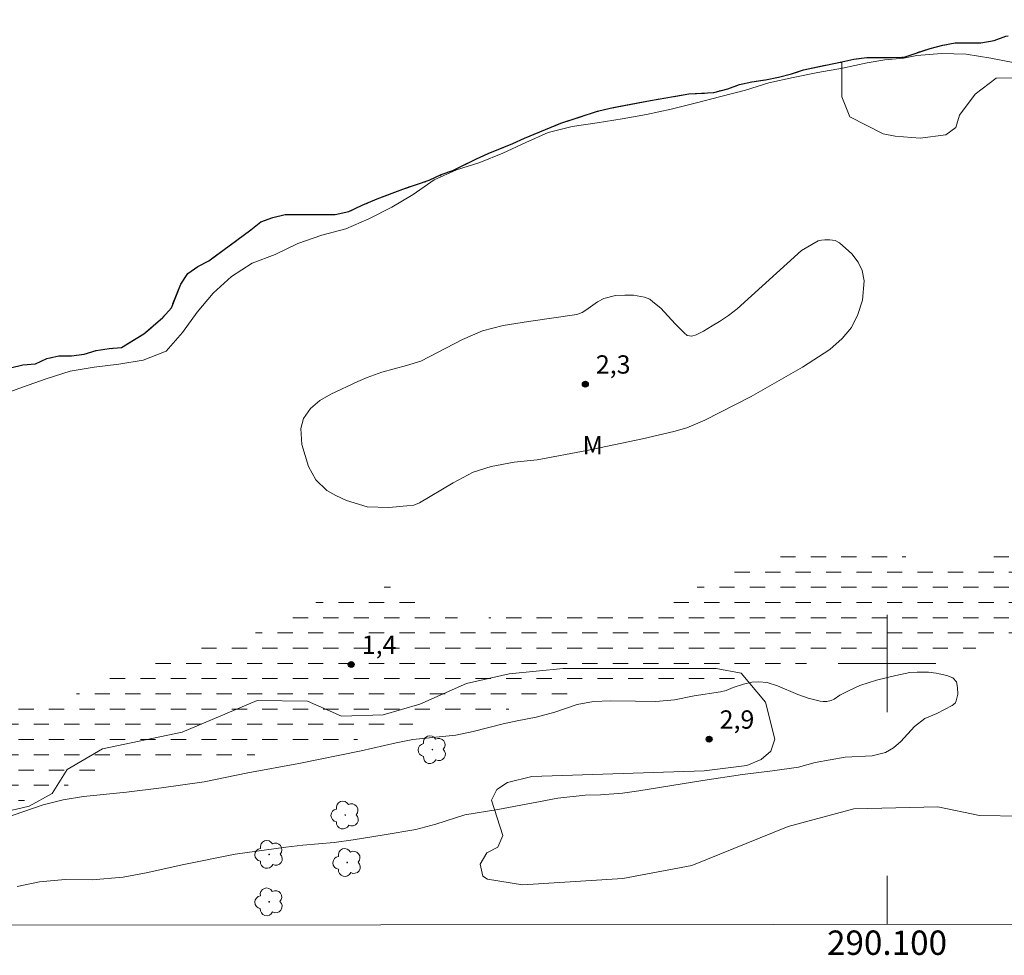
# Model space of a CAD drawing. Units: metres. Extents: x 289849 to 290369, y 1683773 to 1684338.
# Drawn here: x 290029 to 290110, y 1683776 to 1683853 of the extents above; entities that cross this region are included whole.
import ezdxf
from ezdxf.enums import TextEntityAlignment as Align

# ---------------------------------------------------------------- set-up
doc = ezdxf.new("R2010")
doc.units = ezdxf.units.M
doc.header["$MEASUREMENT"] = 0
doc.linetypes.add('DASHED', pattern=[0.75, 0.5, -0.25])
doc.linetypes.add('MUNICIPAL', pattern=[0.5, 0.25, -0.125, 0, -0.125])
for name, color, linetype, lineweight in [('Alagados_Banhados', 5, 'DASHED', 9), ('Articulacao', 7, 'Continuous', 18), ('Limite_Municipal', 7, 'MUNICIPAL', 30), ('Malha_Coordenadas', 7, 'Continuous', 15), ('Rio_Perene', 5, 'Continuous', 25)]:
    doc.layers.add(name, color=color, linetype=linetype, lineweight=lineweight)
for name, color, linetype, lineweight, true_color in [('Arvores_Isoladas', 7, 'Continuous', 18, 0x00ff33), ('Curvas_Intermediarias', 7, 'Continuous', 9, 0x783c14), ('Pto_Cotado', 7, 'Continuous', 9, 0x783c14), ('Topon_Pto_Cotado', 7, 'Continuous', 9, 0x783c14), ('Topon_Vegetacao', 7, 'Continuous', 9, 0x00ff33), ('Vegetacao', 7, 'Orla8', 9, 0x00ff33)]:
    doc.layers.add(name, color=color, linetype=linetype, lineweight=lineweight, true_color=true_color)
doc.styles.add('Arial', font='arial.ttf', dxfattribs={"height": 1.5})
doc.styles.get("Standard").update_dxf_attribs({"font": 'arial.ttf'})
doc.linetypes.add('Orla8', pattern='A,6,-0.5,["V",Standard,S=1,R=0,X=-0.5,Y=-1],-0.5,6,-0.5,["V",Standard,S=1,R=0,X=-0.5,Y=-1],-0.5', length=14)

# ---------------------------------------------------------------- blocks, each defined once
blk = doc.blocks.new('Cotas')
at = {"layer": 'Pto_Cotado'}
blk.add_hatch(color=256, dxfattribs=at).paths.add_polyline_path([(0, 0.24, 1), (0, -0.24, 1)])
at = {"layer": 'Pto_Cotado', "lineweight": -3}
blk.add_lwpolyline([(0, -0.24, -1), (0, 0.24, -1)], format="xyb", close=True, dxfattribs=at)
blk = doc.blocks.new('Arvore')
at = {"layer": 'Arvores_Isoladas'}
blk.add_lwpolyline([(-0.718, 0.493, 0.872324), (-0.722, -0.551, 0.862983), (0.284, -0.827, 0.900105), (0.89, 0.029, 0.863155), (0.262, 0.861, 0.882486)], format="xyb", close=True, dxfattribs=at)
blk.add_circle((0, 0), 0.0286, dxfattribs=at)

msp = doc.modelspace()

# ---------------------------------------------------------------- hatches: boundary and pattern name
at = {"layer": 'Alagados_Banhados'}
h = msp.add_hatch(dxfattribs=at)
h.set_pattern_fill('DASH', color=256, scale=10)
h.paths.add_polyline_path([(290098.995, 1683809.293), (290100.049, 1683809.138), (290101.142, 1683808.887), (290103.278, 1683808.162), (290104.284, 1683807.997), (290105.367, 1683807.987), (290106.469, 1683808.132), (290107.591, 1683808.413), (290108.722, 1683808.761), (290109.834, 1683809.051), (290110.926, 1683809.157), (290112.096, 1683809.157), (290113.131, 1683808.973), (290114.136, 1683808.529), (290114.949, 1683807.91), (290114.987, 1683806.904), (290114.9, 1683805.86), (290114.639, 1683804.864), (290114.136, 1683803.946), (290113.411, 1683803.249), (290112.512, 1683802.766), (290111.419, 1683802.321), (290110.404, 1683801.964), (290109.34, 1683801.645), (290108.267, 1683801.422), (290106.208, 1683801.065), (290104.148, 1683800.562), (290102.969, 1683800.465), (290096.027, 1683800.456), (290094.886, 1683800.32), (290091.502, 1683799.595), (290090.37, 1683799.296), (290089.336, 1683798.967), (290088.35, 1683798.793), (290087.315, 1683798.687), (290086.232, 1683798.484), (290084.173, 1683798.252), (290083.138, 1683798.194), (290081.001, 1683798.184), (290079.967, 1683798.146), (290077.859, 1683797.952), (290075.718, 1683797.696), (290074.687, 1683797.468), (290073.785, 1683797.113), (290072.794, 1683796.929), (290071.682, 1683796.835), (290070.646, 1683796.512), (290068.615, 1683796.193), (290067.6, 1683796.087), (290065.599, 1683795.332), (290063.559, 1683795.333), (290062.514, 1683795.255), (290061.451, 1683795.081), (290060.407, 1683794.849), (290058.328, 1683794.288), (290057.284, 1683793.95), (290056.259, 1683793.67), (290054.083, 1683793.341), (290053, 1683793.244), (290051.821, 1683793.244), (290050.777, 1683793.177), (290049.761, 1683792.993), (290048.717, 1683792.693), (290046.725, 1683792.046), (290044.637, 1683791.437), (290043.622, 1683791.253), (290042.597, 1683791.243), (290041.601, 1683791.427), (290040.557, 1683791.562), (290039.503, 1683791.843), (290038.42, 1683791.853), (290037.231, 1683791.795), (290036.167, 1683791.543), (290034.34, 1683790.615), (290033.324, 1683790.19), (290032.203, 1683789.774), (290029.95, 1683789.039), (290028.886, 1683788.604), (290026.721, 1683787.608), (290025.763, 1683787.212), (290024.661, 1683786.893), (290023.559, 1683786.69), (290022.437, 1683786.642), (290019.334, 1683786.284), (290016.114, 1683786.013), (290013.987, 1683785.956), (290012.865, 1683786.023), (290011.889, 1683786.4), (290011.212, 1683787.213), (290011.057, 1683788.218), (290011.077, 1683789.291), (290011.579, 1683790.161), (290012.401, 1683790.8), (290013.31, 1683791.302), (290015.147, 1683792.472), (290015.94, 1683793.13), (290017.738, 1683794.183), (290018.696, 1683794.551), (290019.682, 1683794.87), (290020.697, 1683795.112), (290031.787, 1683797.219), (290032.861, 1683797.335), (290033.837, 1683797.586), (290034.775, 1683798.012), (290035.713, 1683798.485), (290036.67, 1683799.017), (290037.695, 1683799.52), (290038.691, 1683799.878), (290040.654, 1683800.477), (290042.8, 1683801.038), (290043.873, 1683801.299), (290045.914, 1683801.666), (290046.938, 1683801.927), (290048.05, 1683802.42), (290049.936, 1683803.474), (290051.937, 1683804.499), (290052.972, 1683804.934), (290055.099, 1683805.756), (290056.105, 1683806.065), (290057.139, 1683806.191), (290058.212, 1683806.249), (290059.218, 1683806.258), (290060.272, 1683806.084), (290061.229, 1683805.591), (290062.921, 1683804.441), (290063.868, 1683804.025), (290064.855, 1683803.725), (290065.928, 1683803.58), (290067.011, 1683803.657), (290069.08, 1683804.257), (290071.207, 1683804.73), (290072.29, 1683804.769), (290073.479, 1683804.75), (290075.761, 1683804.556), (290078.091, 1683804.44), (290079.116, 1683804.43), (290080.257, 1683804.469), (290081.272, 1683804.769), (290083.138, 1683805.755), (290086.213, 1683806.934), (290087.228, 1683807.408), (290088.195, 1683807.804), (290089.249, 1683808.191), (290091.231, 1683808.771), (290092.285, 1683809.022), (290093.378, 1683809.206), (290094.509, 1683809.303)])

# ---------------------------------------------------------------- linework, layer by layer
at = {"layer": 'Articulacao', "flags": 128}
msp.add_lwpolyline([(289864.928, 1684332.627), (290347.551, 1684333.058), (290348.034, 1683778.802), (289865.435, 1683778.37), (289864.928, 1684332.627)], close=True, dxfattribs=at)
at = {"layer": 'Curvas_Intermediarias', "flags": 128}
for points, elevation in [([(290110.498, 1683849.291), (290108.504, 1683849.681), (290106.49, 1683850.006), (290104.457, 1683850.045), (290102.437, 1683849.889), (290101.352, 1683849.667), (290099.833, 1683849.542), (290098.383, 1683849.292), (290096.337, 1683848.837), (290094.336, 1683848.506), (290092.303, 1683848.071), (290090.315, 1683847.635), (290088.38, 1683847.031), (290086.359, 1683846.531), (290084.274, 1683845.986), (290082.286, 1683845.479), (290080.279, 1683845.037), (290078.266, 1683844.687), (290076.226, 1683844.375), (290074.173, 1683844.07), (290072.211, 1683843.57), (290070.38, 1683842.738), (290068.489, 1683841.868), (290066.592, 1683841.114), (290064.683, 1683840.504), (290062.857, 1683839.673), (290061.123, 1683838.484), (290059.376, 1683837.445), (290057.492, 1683836.477), (290055.601, 1683835.665), (290053.64, 1683835.145), (290051.671, 1683834.463), (290049.82, 1683833.567), (290047.923, 1683832.859), (290046.215, 1683831.761), (290044.721, 1683830.397), (290043.402, 1683828.819), (290042.213, 1683827.156), (290040.869, 1683825.623), (290038.991, 1683824.882), (290036.991, 1683824.571), (290034.97, 1683824.304), (290032.983, 1683823.993), (290031.014, 1683823.363), (290029.092, 1683822.674), (290027.201, 1683821.992)], 1), ([(290092.979, 1683833.873), (290094.35, 1683834.677), (290094.613, 1683834.745), (290094.91, 1683834.774), (290095.312, 1683834.772), (290095.738, 1683834.694), (290096.105, 1683834.513), (290097.116, 1683833.615), (290097.632, 1683832.933), (290097.963, 1683832.248), (290098.127, 1683831.396), (290097.976, 1683829.817), (290097.613, 1683828.643), (290097.09, 1683827.572), (290096.328, 1683826.656), (290095.305, 1683825.774), (290093.053, 1683824.31), (290088.85, 1683821.918), (290085.066, 1683819.95), (290083.565, 1683819.336), (290082.507, 1683819.03), (290079.943, 1683818.417), (290075.362, 1683817.468), (290071.296, 1683816.712), (290069.4, 1683816.519), (290067.514, 1683816.173), (290066.058, 1683815.705), (290064.42, 1683814.813), (290061.634, 1683813.165), (290061.17, 1683812.993), (290060.597, 1683812.928), (290059.126, 1683812.784), (290057.355, 1683812.847), (290055.663, 1683813.373), (290054.788, 1683813.779), (290054.056, 1683814.201), (290053.133, 1683815.063), (290052.546, 1683816.165), (290052.005, 1683817.958), (290051.921, 1683819.266), (290052.135, 1683820.092), (290052.709, 1683820.91), (290053.477, 1683821.585), (290054.36, 1683822.103), (290056.589, 1683823.137), (290057.36, 1683823.472), (290058.545, 1683823.903), (290060.587, 1683824.436), (290061.765, 1683824.797), (290065.176, 1683826.588), (290066.803, 1683827.294), (290068.517, 1683827.737), (290070.597, 1683828.047), (290074.561, 1683828.628), (290074.997, 1683828.796), (290075.284, 1683828.99), (290076.24, 1683829.673), (290076.781, 1683829.946), (290077.734, 1683830.18), (290078.498, 1683830.226), (290079.207, 1683830.224), (290080.098, 1683830.046), (290080.535, 1683829.887), (290080.796, 1683829.675), (290081.444, 1683829.163), (290082.63, 1683827.866), (290083.371, 1683827.124), (290083.596, 1683826.901), (290083.982, 1683826.858), (290084.356, 1683826.97), (290084.931, 1683827.253), (290085.667, 1683827.717), (290086.251, 1683828.062), (290087.001, 1683828.559), (290087.713, 1683829.109), (290092.979, 1683833.873)], 2), ([(290025.823, 1683786.687), (290030.786, 1683788.391), (290032.42, 1683788.806), (290034.086, 1683789.07), (290037.611, 1683789.433), (290040.473, 1683789.802), (290043.984, 1683790.295), (290047.561, 1683791.024), (290051.744, 1683791.794), (290056.859, 1683792.821), (290059.732, 1683793.489), (290061.09, 1683793.743), (290064.633, 1683794.117), (290066.06, 1683794.406), (290068.517, 1683795.04), (290069.647, 1683795.283), (290071.214, 1683795.595), (290072.744, 1683795.998), (290074.586, 1683796.636), (290075.923, 1683796.873), (290077.327, 1683796.92), (290079.358, 1683796.899), (290081.039, 1683796.887), (290082.553, 1683797), (290084.18, 1683797.327), (290086.352, 1683797.655), (290086.81, 1683797.779), (290087.389, 1683798.011), (290088.227, 1683798.303), (290088.914, 1683798.451), (290089.491, 1683798.498), (290090.155, 1683798.441), (290091.028, 1683798.163), (290092.682, 1683797.45), (290093.529, 1683797.144), (290094.508, 1683796.894), (290094.754, 1683796.874), (290095.068, 1683796.879), (290095.429, 1683796.955), (290095.658, 1683797.065), (290096.142, 1683797.387), (290096.898, 1683797.787), (290097.767, 1683798.179), (290099.145, 1683798.627), (290100.719, 1683799.015), (290101.864, 1683799.255), (290102.462, 1683799.272), (290103.402, 1683799.272), (290104.034, 1683799.203), (290104.29, 1683799.135), (290104.918, 1683799.011), (290105.388, 1683798.809)], 2), ([(290105.388, 1683798.809), (290105.687, 1683798.483), (290105.78, 1683798.028), (290105.804, 1683797.476), (290105.668, 1683796.942), (290105.582, 1683796.751), (290105.334, 1683796.538), (290104.094, 1683795.897), (290103.109, 1683795.469), (290102.266, 1683794.836), (290101.133, 1683793.581), (290100.543, 1683793.084), (290099.883, 1683792.69), (290098.782, 1683792.422), (290096.569, 1683792.312), (290094.093, 1683791.87), (290092.728, 1683791.49), (290090.614, 1683791.172), (290088.135, 1683790.887), (290084.884, 1683790.384), (290079.631, 1683789.54), (290078.29, 1683789.363), (290076.507, 1683789.228), (290075.237, 1683789.195), (290073.007, 1683788.944), (290070.825, 1683788.529), (290068.072, 1683788.01), (290065.368, 1683787.577), (290062.998, 1683786.819), (290061.349, 1683786.381), (290058.739, 1683785.942), (290056.207, 1683785.524), (290054.634, 1683785.305), (290052.068, 1683785.095), (290050.671, 1683784.919), (290046.533, 1683784.347), (290042.313, 1683783.504), (290039.23, 1683782.807), (290037.324, 1683782.456), (290034.784, 1683782.252), (290032.582, 1683782.271), (290030.472, 1683782.063), (290028.629, 1683781.699)], 2)]:
    msp.add_lwpolyline(points, dxfattribs=dict(at, elevation=elevation))
at = {"layer": 'Limite_Municipal', "ltscale": 10, "flags": 128}
msp.add_lwpolyline([(289927.576, 1683778.426), (289930.89, 1683779.552), (289933.051, 1683779.616), (289935.148, 1683779.806), (289936.292, 1683779.806), (289937.278, 1683780.029), (289939.073, 1683781.014), (289939.852, 1683781.697), (289940.424, 1683782.523), (289940.885, 1683783.429), (289941.504, 1683784.255), (289942.347, 1683784.891), (289943.268, 1683785.415), (289945.223, 1683786.273), (289946.224, 1683786.4), (289950.482, 1683786.4), (289951.499, 1683786.654), (289952.5, 1683787.115), (289953.406, 1683787.608), (289954.216, 1683788.275), (289955.71, 1683789.673), (289956.568, 1683790.42), (289957.647, 1683790.701), (289958.697, 1683790.706), (289960.715, 1683791.723), (289961.685, 1683792.136), (289962.638, 1683792.613), (289964.513, 1683793.629), (289965.53, 1683794.265), (289966.388, 1683794.837), (289967.008, 1683795.695), (289967.421, 1683796.68), (289967.421, 1683797.729), (289967.548, 1683798.793), (289968.295, 1683799.493), (289969.201, 1683799.985), (289970.17, 1683800.271), (289971.155, 1683800.462), (289973.269, 1683800.811), (289974.301, 1683800.907), (289975.271, 1683801.367), (289977.368, 1683801.558), (289979.259, 1683802.336), (289981.325, 1683803.004), (289982.262, 1683803.465), (289983.104, 1683804.148), (289983.994, 1683804.736), (289985.488, 1683806.197), (289986.394, 1683806.658), (289987.426, 1683806.849), (289988.332, 1683807.278), (289988.968, 1683808.072), (289989.111, 1683809.089), (289989.111, 1683811.155), (289989.635, 1683812.029), (289990.478, 1683812.585), (289991.415, 1683812.966), (289992.4, 1683813.252), (289996.563, 1683813.284), (289997.707, 1683813.538), (289998.788, 1683813.586), (290000.949, 1683813.586), (290003.078, 1683813.744), (290006.32, 1683813.744), (290007.432, 1683813.871), (290009.466, 1683814.65), (290010.403, 1683815.063), (290012.294, 1683816.159), (290016.934, 1683818.241), (290017.872, 1683818.749), (290019.683, 1683819.83), (290020.605, 1683820.306), (290022.432, 1683821.371), (290023.29, 1683821.959), (290024.053, 1683822.658), (290024.895, 1683823.246), (290025.991, 1683823.627), (290027.135, 1683823.929), (290028.105, 1683824.263), (290029.106, 1683824.501), (290030.155, 1683824.596), (290031.076, 1683825.025), (290032.061, 1683825.232), (290033.094, 1683825.232), (290034.143, 1683825.391), (290035.112, 1683825.692), (290036.177, 1683825.835), (290037.21, 1683825.915), (290039.021, 1683827.059), (290039.8, 1683827.694), (290040.578, 1683828.393), (290041.293, 1683829.188), (290042.072, 1683831.111), (290042.644, 1683832), (290043.47, 1683832.572), (290044.376, 1683833.049), (290047.824, 1683835.575), (290048.635, 1683836.227), (290049.604, 1683836.608), (290050.637, 1683836.847), (290054.72, 1683836.846), (290055.849, 1683837.085), (290056.951, 1683837.603), (290058.185, 1683838.127), (290060.274, 1683838.921), (290062.435, 1683839.652), (290063.436, 1683840.113), (290064.374, 1683840.462), (290066.328, 1683841.416), (290067.282, 1683841.845), (290069.315, 1683842.671), (290070.269, 1683843.1), (290073.24, 1683844.339), (290076.243, 1683845.308), (290077.276, 1683845.563), (290080.597, 1683846.198), (290083.728, 1683846.738), (290085.793, 1683846.849), (290086.937, 1683847.167), (290087.907, 1683847.517), (290088.908, 1683847.723), (290090.036, 1683847.898), (290091.085, 1683848.105), (290092.165, 1683848.375), (290093.15, 1683848.724), (290096.281, 1683849.36), (290097.282, 1683849.598), (290098.346, 1683849.725), (290100.396, 1683849.725), (290101.413, 1683849.757), (290103.542, 1683850.472), (290104.575, 1683850.726), (290105.592, 1683850.916), (290107.689, 1683850.932), (290108.786, 1683851.123), (290109.755, 1683851.472), (290110.756, 1683851.695), (290111.868, 1683852.108), (290112.822, 1683852.505), (290113.744, 1683852.95), (290114.665, 1683853.347), (290116.81, 1683853.824), (290117.859, 1683854.142), (290118.876, 1683854.348), (290120.973, 1683854.618), (290121.974, 1683854.888), (290123.007, 1683855.111), (290124.04, 1683855.285), (290126.106, 1683855.333), (290127.186, 1683855.603), (290128.203, 1683855.81), (290129.252, 1683855.81), (290130.301, 1683855.889), (290133.288, 1683857.033), (290134.257, 1683857.303), (290137.467, 1683857.891), (290138.579, 1683857.954), (290139.676, 1683858.145), (290141.662, 1683859.098), (290142.679, 1683859.384), (290143.775, 1683859.511), (290145.873, 1683859.861), (290148.209, 1683860.433), (290149.273, 1683860.576), (290150.354, 1683860.655), (290151.387, 1683860.83), (290152.372, 1683861.037), (290153.436, 1683861.196), (290154.596, 1683861.275), (290155.645, 1683861.275), (290156.725, 1683861.354), (290157.758, 1683861.561), (290158.775, 1683861.72), (290160.841, 1683861.847), (290161.874, 1683862.021), (290164.067, 1683862.498), (290166.355, 1683862.752), (290172.822, 1683863.769), (290175.889, 1683864.039), (290176.953, 1683864.055), (290180.195, 1683864.039), (290181.291, 1683863.975), (290184.501, 1683863.927), (290185.565, 1683863.848), (290191.937, 1683863.18), (290192.986, 1683863.053), (290196.243, 1683862.56), (290197.324, 1683862.433), (290199.532, 1683862.401), (290200.708, 1683862.322), (290205.078, 1683861.75), (290206.19, 1683861.496), (290207.223, 1683861.162), (290209.432, 1683860.59), (290210.433, 1683860.272), (290211.513, 1683860.208), (290213.563, 1683860.192), (290215.629, 1683860.065), (290217.774, 1683860.065), (290218.823, 1683860.033), (290219.84, 1683859.858), (290220.841, 1683859.604), (290221.937, 1683859.477), (290224.114, 1683859.477), (290225.21, 1683859.509), (290226.402, 1683859.588), (290230.629, 1683859.938), (290232.853, 1683860.239), (290233.965, 1683860.303), (290237.35, 1683860.287), (290239.59, 1683860.112), (290240.671, 1683859.985), (290242.689, 1683859.572), (290244.786, 1683859.397), (290246.916, 1683859.015), (290247.948, 1683858.777), (290249.013, 1683858.475), (290250.014, 1683858.078), (290251.047, 1683857.585), (290252.064, 1683857.235), (290253.065, 1683857.092), (290255.099, 1683857.092), (290256.132, 1683857.251), (290257.005, 1683857.744), (290257.848, 1683858.364), (290258.849, 1683858.729), (290259.85, 1683858.729), (290260.851, 1683858.475), (290261.852, 1683858.506), (290262.853, 1683858.697), (290263.854, 1683858.459), (290265.84, 1683857.791), (290266.847, 1683857.585), (290267.746, 1683857.095), (290268.477, 1683856.365), (290269.494, 1683856.031), (290270.415, 1683855.618), (290271.448, 1683855.268), (290272.37, 1683854.855), (290274.467, 1683854.442), (290277.566, 1683853.52), (290279.552, 1683852.725), (290280.553, 1683852.471), (290281.554, 1683852.471), (290282.555, 1683852.28), (290284.7, 1683851.835), (290287.624, 1683851.041), (290288.673, 1683850.85), (290290.865, 1683850.5), (290293.98, 1683850.214), (290295.028, 1683850.214), (290296.188, 1683850.262), (290297.285, 1683850.405), (290298.365, 1683850.611), (290299.351, 1683850.866), (290300.352, 1683851.183), (290302.417, 1683851.66), (290305.389, 1683852.677), (290306.39, 1683852.979), (290307.502, 1683853.09), (290308.519, 1683853.09), (290309.568, 1683853.058), (290312.682, 1683852.597), (290314.843, 1683852.152), (290315.844, 1683851.993), (290316.909, 1683851.898), (290317.973, 1683851.755), (290320.039, 1683851.357), (290321.04, 1683851.119), (290323.01, 1683850.467), (290323.98, 1683850.181), (290325.028, 1683850.023), (290327.237, 1683849.8), (290328.349, 1683849.879), (290329.477, 1683850.197), (290330.478, 1683850.324), (290331.495, 1683850.372), (290337.629, 1683850.372), (290339.806, 1683850.133), (290341.903, 1683849.974), (290342.904, 1683849.847), (290343.031, 1683849.626), (290344.108, 1683849.626), (290345.101, 1683849.78), (290345.969, 1683850.283), (290346.752, 1683850.969), (290347.816, 1683850.899), (290347.971, 1683850.839)], dxfattribs=at)
at = {"layer": 'Malha_Coordenadas', "flags": 128}
for points in [[(290100, 1683804), (290100, 1683796)], [(290104, 1683800), (290096, 1683800)], [(290100, 1683778.58), (290100, 1683782.58)]]:
    msp.add_lwpolyline(points, dxfattribs=at)
at = {"layer": 'Rio_Perene', "flags": 128}
msp.add_lwpolyline([(290028.105, 1683824.263), (290029.106, 1683824.501), (290030.155, 1683824.596), (290031.076, 1683825.025), (290032.061, 1683825.232), (290033.094, 1683825.232), (290034.143, 1683825.391), (290035.112, 1683825.692), (290036.177, 1683825.835), (290037.21, 1683825.915), (290039.021, 1683827.059), (290039.8, 1683827.694), (290040.578, 1683828.393), (290041.293, 1683829.188), (290042.072, 1683831.111), (290042.644, 1683832), (290043.47, 1683832.572), (290044.376, 1683833.049), (290047.824, 1683835.575), (290048.635, 1683836.227), (290049.604, 1683836.608), (290050.637, 1683836.846), (290054.721, 1683836.846), (290055.849, 1683837.085), (290056.951, 1683837.603), (290058.185, 1683838.127), (290060.274, 1683838.921), (290062.435, 1683839.652), (290063.436, 1683840.113), (290064.374, 1683840.462), (290066.328, 1683841.416), (290067.282, 1683841.845), (290069.315, 1683842.671), (290070.269, 1683843.1), (290073.24, 1683844.339), (290076.243, 1683845.308), (290077.276, 1683845.563), (290080.597, 1683846.198), (290083.728, 1683846.738), (290085.793, 1683846.849), (290086.937, 1683847.167), (290087.907, 1683847.517), (290088.908, 1683847.723), (290090.036, 1683847.898), (290091.085, 1683848.105), (290092.165, 1683848.375), (290093.15, 1683848.724), (290096.281, 1683849.36), (290097.282, 1683849.598), (290098.346, 1683849.725), (290100.396, 1683849.725), (290101.413, 1683849.757), (290103.542, 1683850.472), (290104.575, 1683850.726), (290105.592, 1683850.916), (290107.689, 1683850.932), (290108.786, 1683851.123), (290109.755, 1683851.472)], dxfattribs=at)
at = {"layer": 'Vegetacao', "flags": 128}
for points in [[(290096.281, 1683849.36), (290096.281, 1683849.36), (290096.28, 1683846.492), (290096.938, 1683844.867), (290099.684, 1683843.456), (290100.67, 1683843.262), (290102.72, 1683843.108), (290104.828, 1683843.378), (290105.64, 1683843.978), (290105.949, 1683845.003), (290107.225, 1683846.724), (290108.966, 1683848.019), (290112.389, 1683848.058), (290113.394, 1683847.826), (290115.096, 1683846.704), (290116.159, 1683846.491), (290119.157, 1683849.566), (290121.226, 1683850.088), (290123.005, 1683851.074), (290123.682, 1683851.886), (290125.102, 1683855.31)], [(290347.99, 1683829.415), (290346.06, 1683828.422), (290344.045, 1683828.047), (290342.112, 1683827.273), (290338.94, 1683827.157), (290334.319, 1683829.633), (290328.092, 1683829.188), (290323.006, 1683827.564), (290319.216, 1683825.302), (290317.05, 1683824.374), (290312.873, 1683824.258), (290310.765, 1683823.89), (290307.381, 1683821.241), (290305.196, 1683820.913), (290303.224, 1683820.971), (290302.411, 1683821.57), (290302.354, 1683825.824), (290301.251, 1683827.604), (290300.343, 1683828.126), (290298.215, 1683828.087), (290295.16, 1683827.43), (290293.304, 1683826.676), (290288.585, 1683823.93), (290285.452, 1683823.06), (290283.364, 1683822.886), (290281.353, 1683822.093), (290278.027, 1683822.016), (290270.872, 1683819.657), (290269.905, 1683819.212), (290268.203, 1683816.621), (290265.322, 1683815.19), (290258.902, 1683814.243), (290254.377, 1683814.301), (290252.211, 1683814.843), (290249.968, 1683814.881), (290244.457, 1683813.837), (290241.15, 1683813.76), (290235.097, 1683816.39), (290230.824, 1683816.622), (290228.735, 1683816.216), (290227.826, 1683815.598), (290227.394, 1683814.662), (290227.274, 1683811.41), (290225.707, 1683810.114), (290224.76, 1683809.766), (290222.729, 1683809.766), (290221.743, 1683810.192), (290218.204, 1683812.822), (290215.11, 1683812.938), (290210.373, 1683810.579), (290203.972, 1683809.67), (290200.646, 1683808.761), (290199.698, 1683808.239), (290198.403, 1683806.596), (290197.3, 1683806.132), (290186.104, 1683805.977), (290171.446, 1683802.787), (290163.015, 1683800.196), (290155.802, 1683796.406), (290148.183, 1683796.213), (290144.334, 1683794.531), (290142.265, 1683794.241), (290140.312, 1683793.332), (290138.069, 1683793.061), (290134.666, 1683792.114), (290131.456, 1683792.095), (290128.362, 1683792.984), (290125.152, 1683793.081), (290124.011, 1683792.83), (290121.323, 1683791.07), (290118.267, 1683790.123), (290115.521, 1683788.615), (290110.996, 1683787.455), (290107.593, 1683787.513), (290104.17, 1683788.228), (290097.267, 1683788.074), (290091.891, 1683786.604), (290084.001, 1683783.414), (290078.316, 1683782.351), (290070.097, 1683781.829), (290067.216, 1683782.293), (290066.829, 1683782.544), (290066.617, 1683783.531), (290067.158, 1683784.459), (290068.086, 1683784.923), (290068.492, 1683785.87), (290067.545, 1683788.79), (290067.99, 1683789.66), (290068.86, 1683790.221), (290070.852, 1683790.724), (290084.988, 1683791.188), (290088.507, 1683791.632), (290089.687, 1683792.116), (290090.479, 1683792.812), (290090.789, 1683793.779), (290090.035, 1683796.815), (290088.043, 1683799.213), (290085.974, 1683799.58), (290073.439, 1683799.58), (290068.992, 1683799.155), (290065.511, 1683798.343), (290061.682, 1683796.661), (290058.665, 1683795.771), (290055.243, 1683795.675), (290052.458, 1683796.913), (290048.339, 1683796.951), (290042.171, 1683794.36), (290035.654, 1683792.988), (290032.734, 1683791.305), (290031.515, 1683789.333), (290029.62, 1683788.289), (290025.54, 1683787.322), (290019.951, 1683786.994), (290017.863, 1683786.51), (290014.947, 1683784.874), (290013.425, 1683783.329), (290008.439, 1683780.809), (290003.727, 1683780.572), (290000.001, 1683779.659), (289997.572, 1683779.622), (289992.13, 1683780.591), (289989.171, 1683780.518), (289987.838, 1683779.495), (289987.246, 1683778.479)]]:
    msp.add_lwpolyline(points, dxfattribs=at)

# ---------------------------------------------------------------- block references
at = {"layer": 'Arvores_Isoladas'}
for p in [(290062.701, 1683792.923), (290055.556, 1683787.557), (290049.319, 1683784.328), (290055.72, 1683783.661), (290049.31, 1683780.428)]:
    msp.add_blockref('Arvore', p, dxfattribs=at)
at = {"layer": 'Pto_Cotado', "rotation": 359.953673076308}
for p in [(290075.251, 1683822.922, 2.325), (290056.048, 1683799.917, 1.371), (290085.405, 1683793.782, 2.871)]:
    msp.add_blockref('Cotas', p, dxfattribs=at)

# ---------------------------------------------------------------- texts
at = {"layer": 'Malha_Coordenadas', "style": 'Arial'}
msp.add_text('290.100', height=2, dxfattribs=at).set_placement((290100, 1683778.08), align=Align.TOP_CENTER)
at = {"layer": 'Topon_Pto_Cotado', "style": 'Arial'}
for s, p in [('2,3', (290076.116, 1683823.786, 2.325)), ('1,4', (290056.913, 1683800.782, 1.371)), ('2,9', (290086.27, 1683794.646, 2.871))]:
    msp.add_text(s, height=1.5, rotation=359.95367, dxfattribs=at).set_placement(p)
at = {"layer": 'Topon_Vegetacao', "style": 'Arial'}
msp.add_text('M', height=1.5, dxfattribs=at).set_placement((290075.027, 1683817.157))

doc.saveas('drawing.dxf')
